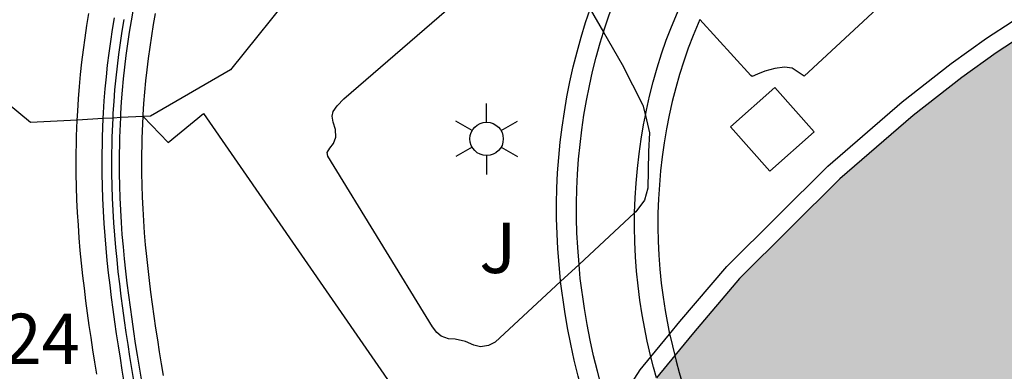
# Model space of a CAD drawing. Units: metres. Extents: x 580294 to 580645, y 4796289 to 4796541.
# Drawn here: x 580385 to 580399, y 4796422 to 4796427 of the extents above; entities that cross this region are included whole.
import ezdxf

# ---------------------------------------------------------------- set-up
doc = ezdxf.new("R2010")
doc.units = ezdxf.units.M
for name, color, linetype in [('020308', 9, 'Continuous'), ('050109', 4, 'Continuous'), ('060113', 4, 'Continuous'), ('060124', 9, 'Continuous'), ('060134', 9, 'Continuous'), ('060145', 9, 'Continuous'), ('070105', 6, 'Continuous'), ('080107', 9, 'Continuous'), ('100105', 3, 'Continuous'), ('100302', 7, 'Continuous'), ('250203', 9, 'Continuous'), ('990505', 151, 'Continuous')]:
    doc.layers.add(name, color=color, linetype=linetype)
doc.styles.add('ARIAL', font='ARIAL.TTF', dxfattribs={"height": 1})

# ---------------------------------------------------------------- blocks, each defined once
blk = doc.blocks.new('FAROLJ')
for p, q in [((0, 0.248), (0, 0.528)), ((-0.215, 0.124), (-0.458, 0.264)), ((0.215, 0.124), (0.458, 0.264)), ((-0.215, -0.124), (-0.458, -0.264)), ((0.215, -0.124), (0.458, -0.264)), ((0, -0.248), (0, -0.528))]:
    blk.add_line(p, q)
blk.add_circle((0, 0), 0.248)

msp = doc.modelspace()

# ---------------------------------------------------------------- hatches: boundary and pattern name
at = {"layer": '990505'}
msp.add_hatch(color=256, dxfattribs=at).paths.add_polyline_path([(580423.46, 4796435.63), (580423.305, 4796436.21), (580422.987, 4796437.076), (580422.8, 4796437.482), (580422.453, 4796438.097), (580422.038, 4796438.685), (580421.612, 4796439.207), (580421.029, 4796439.774), (580420.271, 4796440.361), (580419.513, 4796440.763), (580418.696, 4796441.084), (580417.65, 4796441.412), (580416.95, 4796441.505), (580416.443, 4796441.522), (580415.867, 4796441.498), (580415.119, 4796441.421), (580414.278, 4796441.238), (580413.931, 4796441.106), (580413.354, 4796440.844), (580412.631, 4796440.435), (580410.673, 4796439.189), (580409.115, 4796437.975), (580408.15, 4796437.095), (580407.687, 4796436.584), (580407.14, 4796436.038), (580406.761, 4796435.51), (580406.443, 4796435.007), (580405.932, 4796434.233), (580405.616, 4796433.655), (580404.751, 4796431.618), (580404.544, 4796431.265), (580403.617, 4796429.688), (580403.591, 4796429.643), (580403.141, 4796429.04), (580402.715, 4796428.587), (580402.253, 4796428.141), (580401.89, 4796427.86), (580401.565, 4796427.645), (580401.229, 4796427.438), (580400.596, 4796427.111), (580400.115, 4796426.828), (580399.72, 4796426.594), (580399.348, 4796426.354), (580398.835, 4796425.984), (580398.113, 4796425.42), (580397.022, 4796424.474), (580395.531, 4796422.992), (580394.843, 4796422.183), (580394.262, 4796421.478), (580393.951, 4796420.991), (580393.598, 4796420.331), (580393.455, 4796419.985), (580393.335, 4796419.665), (580393.157, 4796419.294), (580393.051, 4796419.04), (580392.965, 4796418.698), (580392.683, 4796417.529), (580392.609, 4796417.003), (580392.519, 4796416.503), (580392.503, 4796416.252), (580392.517, 4796415.965), (580392.583, 4796415.594), (580392.705, 4796415.171), (580392.856, 4796414.778), (580393.04, 4796414.338), (580393.307, 4796413.776), (580393.737, 4796413.068), (580394.002, 4796412.683), (580394.299, 4796412.343), (580394.53, 4796412.138), (580394.727, 4796411.957), (580394.978, 4796411.735), (580395.205, 4796411.567), (580395.494, 4796411.385), (580395.734, 4796411.247), (580395.975, 4796411.111), (580396.225, 4796410.973), (580396.483, 4796410.861), (580396.833, 4796410.743), (580397.349, 4796410.609), (580397.635, 4796410.553), (580397.911, 4796410.507), (580398.149, 4796410.491), (580398.379, 4796410.49), (580398.647, 4796410.494), (580398.968, 4796410.512), (580399.292, 4796410.539), (580399.596, 4796410.584), (580399.882, 4796410.637), (580400.175, 4796410.691), (580400.539, 4796410.814), (580400.835, 4796410.955), (580401.171, 4796411.141), (580401.459, 4796411.319), (580401.739, 4796411.499), (580402.018, 4796411.706), (580402.243, 4796411.897), (580402.468, 4796412.1), (580402.707, 4796412.348), (580402.914, 4796412.593), (580403.098, 4796412.85), (580403.298, 4796413.154), (580403.479, 4796413.517), (580403.642, 4796413.853), (580403.825, 4796414.24), (580404.03, 4796414.783), (580404.127, 4796415.236), (580404.227, 4796415.613), (580404.376, 4796416.609), (580404.445, 4796417.728), (580404.466, 4796419.193), (580404.453, 4796420.189), (580404.392, 4796421.002), (580404.269, 4796422.182), (580404.162, 4796423.163), (580404.014, 4796424.275), (580404.077, 4796425.046), (580404.232, 4796425.903), (580404.444, 4796426.719), (580404.633, 4796427.35), (580404.895, 4796427.974), (580405.142, 4796428.428), (580406.045, 4796430.085), (580406.929, 4796431.39), (580407.358, 4796431.875), (580407.851, 4796432.384), (580408.193, 4796432.651), (580408.629, 4796432.935), (580409.111, 4796433.148), (580409.569, 4796433.276), (580409.899, 4796433.311), (580410.404, 4796433.369), (580410.797, 4796433.384), (580411.27, 4796433.357), (580411.681, 4796433.322), (580412.149, 4796433.247), (580412.695, 4796433.084), (580413.197, 4796432.831), (580413.583, 4796432.576), (580413.941, 4796432.236), (580414.299, 4796431.859), (580414.601, 4796431.491), (580414.778, 4796431.281), (580414.976, 4796431.052), (580415.218, 4796430.796), (580415.444, 4796430.584), (580415.747, 4796430.309), (580416.204, 4796430.019), (580416.778, 4796429.736), (580417.3, 4796429.542), (580417.803, 4796429.408), (580418.134, 4796429.359), (580418.653, 4796429.298), (580419.105, 4796429.303), (580419.4, 4796429.337), (580419.816, 4796429.436), (580420.289, 4796429.57), (580421.043, 4796429.874), (580421.331, 4796430.026), (580421.645, 4796430.242), (580421.972, 4796430.512), (580422.278, 4796430.791), (580422.967, 4796431.708), (580423.206, 4796432.183), (580423.398, 4796432.714), (580423.488, 4796433.167), (580423.562, 4796433.719), (580423.596, 4796434.325), (580423.565, 4796434.98)])

# ---------------------------------------------------------------- linework, layer by layer
at = {"layer": '050109'}
for points in [[(580403.616, 4796429.687, 47.184), (580403.591, 4796429.643, 47.184), (580403.141, 4796429.04, 47.184), (580402.715, 4796428.587, 47.184), (580402.393, 4796428.276, 47.184), (580402.133, 4796428.048, 47.184), (580401.89, 4796427.86, 47.184), (580401.565, 4796427.645, 47.184), (580401.229, 4796427.438, 47.184), (580400.596, 4796427.111, 47.184), (580400.115, 4796426.828, 47.184), (580399.72, 4796426.594, 47.184), (580399.348, 4796426.354, 47.184), (580398.835, 4796425.984, 47.184), (580398.113, 4796425.42, 47.184), (580397.022, 4796424.474, 47.184), (580395.531, 4796422.992, 47.184), (580394.843, 4796422.183, 47.184), (580394.565, 4796421.846, 47.184)], [(580394.565, 4796421.846, 47.184), (580394.293, 4796421.516, 47.184)]]:
    msp.add_polyline3d(points, dxfattribs=at)
at = {"layer": '060113'}
for points in [[(580386.323, 4796425.387, 38.103), (580386.326, 4796425.447, 38.105), (580386.336, 4796425.62, 38.11), (580386.35, 4796425.794, 38.115), (580386.366, 4796425.967, 38.12), (580386.385, 4796426.14, 38.124), (580386.406, 4796426.312, 38.129), (580386.43, 4796426.485, 38.133), (580386.456, 4796426.657, 38.137), (580386.485, 4796426.828, 38.142), (580386.515, 4796427, 38.146)], [(580392.867, 4796422.948, 37.942), (580392.865, 4796422.963, 37.943), (580392.827, 4796423.432, 37.973), (580392.815, 4796423.657, 37.988), (580392.808, 4796423.884, 38.002), (580392.808, 4796424.11, 38.017), (580392.813, 4796424.338, 38.032), (580392.823, 4796424.565, 38.047), (580392.84, 4796424.792, 38.063), (580392.862, 4796425.02, 38.078), (580392.889, 4796425.246, 38.093), (580392.923, 4796425.472, 38.109), (580392.962, 4796425.697, 38.125), (580393.006, 4796425.921, 38.14), (580393.056, 4796426.144, 38.156), (580393.112, 4796426.365, 38.171), (580393.173, 4796426.584, 38.187), (580393.24, 4796426.801, 38.203), (580393.307, 4796427.003, 38.217)], [(580386.63, 4796421.493, 37.937), (580386.601, 4796421.671, 37.946), (580386.573, 4796421.849, 37.955), (580386.545, 4796422.027, 37.964), (580386.518, 4796422.206, 37.973), (580386.492, 4796422.385, 37.982), (580386.467, 4796422.565, 37.99), (580386.443, 4796422.744, 37.999), (580386.42, 4796422.924, 38.007), (580386.4, 4796423.104, 38.016), (580386.38, 4796423.285, 38.024), (580386.363, 4796423.466, 38.032), (580386.347, 4796423.647, 38.04), (580386.334, 4796423.828, 38.047), (580386.323, 4796424.01, 38.055), (580386.314, 4796424.191, 38.062), (580386.308, 4796424.374, 38.069), (580386.305, 4796424.556, 38.075), (580386.304, 4796424.739, 38.082), (580386.309, 4796425.093, 38.094), (580386.323, 4796425.387, 38.103)], [(580393.427, 4796420.565, 37.798), (580393.414, 4796420.602, 37.8), (580393.336, 4796420.834, 37.813), (580393.262, 4796421.067, 37.827), (580393.193, 4796421.301, 37.841), (580393.128, 4796421.537, 37.855), (580393.07, 4796421.775, 37.87), (580393.017, 4796422.015, 37.884), (580392.97, 4796422.256, 37.899), (580392.929, 4796422.5, 37.914), (580392.867, 4796422.948, 37.942)]]:
    msp.add_polyline3d(points, dxfattribs=at)
at = {"layer": '060124'}
for points in [[(580386.21, 4796425.381, 38.103), (580386.213, 4796425.453, 38.105), (580386.224, 4796425.628, 38.11), (580386.237, 4796425.803, 38.115), (580386.254, 4796425.978, 38.12), (580386.273, 4796426.153, 38.124), (580386.294, 4796426.327, 38.129), (580386.318, 4796426.501, 38.133), (580386.344, 4796426.674, 38.137), (580386.373, 4796426.848, 38.142)], [(580396.056, 4796425.835, 47.239), (580395.395, 4796425.252, 47.239), (580395.978, 4796424.591, 47.239), (580396.639, 4796425.174, 47.239), (580396.056, 4796425.835, 47.239)], [(580386.519, 4796421.474, 37.937), (580386.49, 4796421.653, 37.946), (580386.461, 4796421.831, 37.955), (580386.433, 4796422.01, 37.964), (580386.406, 4796422.19, 37.973), (580386.38, 4796422.369, 37.982), (580386.355, 4796422.549, 37.99), (580386.331, 4796422.73, 37.999), (580386.308, 4796422.911, 38.007), (580386.287, 4796423.092, 38.016), (580386.268, 4796423.273, 38.024), (580386.25, 4796423.455, 38.032), (580386.235, 4796423.638, 38.04), (580386.221, 4796423.82, 38.047), (580386.21, 4796424.003, 38.055), (580386.201, 4796424.187, 38.062), (580386.195, 4796424.371, 38.069), (580386.192, 4796424.555, 38.075), (580386.191, 4796424.739, 38.082), (580386.196, 4796425.096, 38.094), (580386.21, 4796425.381, 38.103)]]:
    msp.add_polyline3d(points, dxfattribs=at)
at = {"layer": '060134'}
for points in [[(580386.657, 4796425.405, 38.104), (580386.658, 4796425.429, 38.105), (580386.669, 4796425.597, 38.11), (580386.682, 4796425.765, 38.115), (580386.698, 4796425.933, 38.12), (580386.716, 4796426.101, 38.124), (580386.737, 4796426.269, 38.129), (580386.76, 4796426.437, 38.133), (580386.785, 4796426.605, 38.137), (580386.813, 4796426.772, 38.142), (580386.843, 4796426.939, 38.146)], [(580386.959, 4796421.547, 37.937), (580386.93, 4796421.724, 37.946), (580386.901, 4796421.901, 37.955), (580386.874, 4796422.078, 37.964), (580386.847, 4796422.255, 37.973), (580386.821, 4796422.432, 37.982), (580386.797, 4796422.61, 37.99), (580386.773, 4796422.787, 37.999), (580386.751, 4796422.964, 38.007), (580386.73, 4796423.141, 38.016), (580386.712, 4796423.318, 38.024), (580386.694, 4796423.496, 38.032), (580386.679, 4796423.673, 38.04), (580386.666, 4796423.85, 38.047), (580386.655, 4796424.028, 38.055), (580386.647, 4796424.205, 38.062), (580386.641, 4796424.382, 38.069), (580386.638, 4796424.56, 38.075), (580386.637, 4796424.737, 38.082), (580386.642, 4796425.083, 38.094), (580386.657, 4796425.405, 38.104)]]:
    msp.add_polyline3d(points, dxfattribs=at)
at = {"layer": '060145'}
for points in [[(580394.489, 4796422.164, 47.184), (580394.643, 4796422.351, 47.184), (580395.339, 4796423.169, 47.184), (580396.844, 4796424.665, 47.184), (580397.947, 4796425.622, 47.184), (580398.678, 4796426.193, 47.184), (580399.201, 4796426.57, 47.184), (580399.583, 4796426.816, 47.184), (580399.982, 4796427.053, 47.184), (580400.47, 4796427.34, 47.184), (580401.1, 4796427.665, 47.184), (580401.424, 4796427.865, 47.184), (580401.738, 4796428.072, 47.184), (580401.967, 4796428.25, 47.184), (580402.216, 4796428.468, 47.184), (580402.529, 4796428.77, 47.184), (580402.941, 4796429.208, 47.184), (580403.373, 4796429.788, 47.184), (580403.413, 4796429.856, 47.184)], [(580394.212, 4796421.828, 47.184), (580394.489, 4796422.164, 47.184)], [(580393.618, 4796420.922, 47.184), (580393.726, 4796421.123, 47.184), (580394.05, 4796421.632, 47.184), (580394.212, 4796421.828, 47.184)]]:
    msp.add_polyline3d(points, dxfattribs=at)
at = {"layer": '070105'}
for points in [[(580394.128, 4796425.42, 38.116), (580394.143, 4796425.496, 38.122), (580394.191, 4796425.709, 38.138), (580394.245, 4796425.92, 38.155), (580394.304, 4796426.129, 38.171), (580394.369, 4796426.335, 38.187), (580394.44, 4796426.538, 38.204), (580394.516, 4796426.739, 38.22), (580394.695, 4796427.168, 38.255), (580394.9, 4796427.581, 38.29), (580394.917, 4796427.612, 38.292)], [(580385.677, 4796425.351, 38.101), (580385.683, 4796425.482, 38.105), (580385.695, 4796425.666, 38.11), (580385.709, 4796425.849, 38.115), (580385.727, 4796426.031, 38.12), (580385.746, 4796426.214, 38.124), (580385.769, 4796426.395, 38.129), (580385.794, 4796426.577, 38.133), (580385.821, 4796426.757, 38.137), (580385.851, 4796426.937, 38.142)], [(580386.064, 4796425.373, 38.102), (580386.068, 4796425.461, 38.105), (580386.079, 4796425.638, 38.11), (580386.093, 4796425.816, 38.115), (580386.11, 4796425.993, 38.12), (580386.129, 4796426.169, 38.124), (580386.15, 4796426.346, 38.129), (580386.175, 4796426.522, 38.133), (580386.201, 4796426.697, 38.137), (580386.23, 4796426.872, 38.142)], [(580394.938, 4796426.849, 38.24), (580394.839, 4796426.61, 38.22), (580394.766, 4796426.42, 38.204), (580394.699, 4796426.226, 38.187), (580394.637, 4796426.029, 38.171), (580394.58, 4796425.83, 38.155), (580394.529, 4796425.628, 38.138), (580394.483, 4796425.425, 38.122), (580394.442, 4796425.22, 38.105), (580394.407, 4796425.013, 38.089), (580394.378, 4796424.805, 38.073), (580394.354, 4796424.596, 38.056), (580394.336, 4796424.387, 38.04), (580394.323, 4796424.177, 38.024), (580394.316, 4796423.967, 38.008), (580394.314, 4796423.757, 37.992), (580394.318, 4796423.547, 37.976), (580394.328, 4796423.338, 37.96), (580394.343, 4796423.13, 37.944), (580394.364, 4796422.923, 37.929), (580394.391, 4796422.717, 37.914), (580394.423, 4796422.514, 37.899), (580394.489, 4796422.164, 37.873)], [(580385.966, 4796421.568, 37.946), (580385.937, 4796421.749, 37.955), (580385.909, 4796421.93, 37.964), (580385.882, 4796422.112, 37.973), (580385.855, 4796422.295, 37.982), (580385.829, 4796422.478, 37.99), (580385.805, 4796422.662, 37.999), (580385.782, 4796422.847, 38.007), (580385.76, 4796423.033, 38.016), (580385.741, 4796423.22, 38.024), (580385.722, 4796423.407, 38.032), (580385.706, 4796423.596, 38.04), (580385.693, 4796423.785, 38.047), (580385.681, 4796423.975, 38.055), (580385.672, 4796424.165, 38.062), (580385.665, 4796424.357, 38.069), (580385.662, 4796424.549, 38.075), (580385.661, 4796424.742, 38.082), (580385.666, 4796425.112, 38.094), (580385.677, 4796425.351, 38.101)], [(580386.375, 4796421.451, 37.937), (580386.346, 4796421.63, 37.946), (580386.318, 4796421.809, 37.955), (580386.29, 4796421.988, 37.964), (580386.262, 4796422.168, 37.973), (580386.236, 4796422.349, 37.982), (580386.211, 4796422.53, 37.99), (580386.187, 4796422.711, 37.999), (580386.164, 4796422.893, 38.007), (580386.143, 4796423.076, 38.016), (580386.124, 4796423.259, 38.024), (580386.106, 4796423.442, 38.032), (580386.09, 4796423.626, 38.04), (580386.077, 4796423.811, 38.047), (580386.065, 4796423.996, 38.055), (580386.056, 4796424.181, 38.062), (580386.05, 4796424.367, 38.069), (580386.047, 4796424.553, 38.075), (580386.046, 4796424.74, 38.082), (580386.051, 4796425.101, 38.094), (580386.064, 4796425.373, 38.102)], [(580393.969, 4796423.972, 38.008), (580393.969, 4796423.974, 38.008), (580393.977, 4796424.193, 38.024), (580393.99, 4796424.412, 38.04), (580394.009, 4796424.631, 38.056), (580394.034, 4796424.849, 38.073), (580394.065, 4796425.066, 38.089), (580394.101, 4796425.282, 38.105), (580394.128, 4796425.42, 38.116)], [(580394.212, 4796421.828, 37.855), (580394.155, 4796422.061, 37.871), (580394.081, 4796422.454, 37.899), (580394.048, 4796422.668, 37.914), (580394.02, 4796422.883, 37.929), (580393.998, 4796423.1, 37.944), (580393.982, 4796423.317, 37.96), (580393.972, 4796423.536, 37.976), (580393.967, 4796423.755, 37.992), (580393.969, 4796423.972, 38.008)], [(580394.489, 4796422.164, 37.873), (580394.489, 4796422.164, 37.873), (580394.495, 4796422.134, 37.871), (580394.565, 4796421.846, 37.85)], [(580394.293, 4796421.516, 37.833), (580394.25, 4796421.675, 37.844), (580394.212, 4796421.828, 37.855)], [(580394.565, 4796421.846, 37.85), (580394.586, 4796421.761, 37.844), (580394.632, 4796421.592, 37.832), (580394.681, 4796421.424, 37.819), (580394.735, 4796421.257, 37.807), (580394.792, 4796421.091, 37.796), (580394.852, 4796420.925, 37.784), (580394.916, 4796420.76, 37.772), (580394.982, 4796420.596, 37.761), (580395.052, 4796420.433, 37.749), (580395.124, 4796420.269, 37.738), (580395.199, 4796420.107, 37.726), (580395.276, 4796419.944, 37.715), (580395.355, 4796419.782, 37.704), (580395.436, 4796419.62, 37.693), (580395.519, 4796419.459, 37.682), (580395.604, 4796419.297, 37.671), (580395.69, 4796419.136, 37.66), (580395.777, 4796418.974, 37.649), (580395.865, 4796418.813, 37.638), (580395.953, 4796418.651, 37.627), (580396.038, 4796418.499, 37.617), (580396.292, 4796418.673, 37.507), (580396.869, 4796418.055, 37.478)]]:
    msp.add_polyline3d(points, dxfattribs=at)
at = {"layer": '080107'}
for points in [[(580385.677, 4796425.351, 49.746), (580384.983, 4796425.313, 49.746), (580383.326, 4796426.685, 49.746), (580383.439, 4796428.77, 49.746)], [(580389, 4796427.602, 49.746), (580388.951, 4796427.343, 49.746), (580387.955, 4796426.097, 49.746), (580386.768, 4796425.411, 49.746), (580386.657, 4796425.405, 49.746)], [(580386.064, 4796425.373, 49.746), (580385.677, 4796425.351, 49.746)], [(580386.21, 4796425.381, 49.746), (580386.064, 4796425.373, 49.746)], [(580386.323, 4796425.387, 49.746), (580386.21, 4796425.381, 49.746)], [(580386.657, 4796425.405, 49.746), (580386.323, 4796425.387, 49.746)]]:
    msp.add_polyline3d(points, dxfattribs=at)
at = {"layer": '100105'}
for points in [[(580402.44, 4796431.528, 47.178), (580396.489, 4796426.004, 47.178), (580396.311, 4796426.125, 47.178), (580396.2, 4796426.138, 47.178), (580396.053, 4796426.117, 47.178), (580395.906, 4796426.08, 47.178), (580395.794, 4796426.033, 47.178), (580395.715, 4796425.997, 47.178), (580395.696, 4796426.015, 47.178), (580394.938, 4796426.849, 47.178)], [(580392.867, 4796422.948, 47.161), (580391.895, 4796422.044, 47.161), (580391.796, 4796421.997, 47.161), (580391.674, 4796421.974, 47.161), (580391.575, 4796422.001, 47.161), (580391.454, 4796422.053, 47.161), (580391.299, 4796422.09, 47.161), (580391.199, 4796422.097, 47.161), (580391.088, 4796422.133, 47.161), (580391.025, 4796422.189, 47.161), (580390.963, 4796422.275, 47.161), (580389.402, 4796424.813, 47.161), (580389.394, 4796424.87, 47.161), (580389.436, 4796424.933, 47.161), (580389.489, 4796425.002, 47.161), (580389.523, 4796425.096, 47.161), (580389.517, 4796425.21, 47.161), (580389.482, 4796425.321, 47.161), (580389.467, 4796425.411, 47.161), (580389.485, 4796425.476, 47.161), (580389.541, 4796425.563, 47.161), (580389.643, 4796425.669, 47.161), (580392.041, 4796427.745, 47.161)], [(580393.506, 4796426.659, 38.199), (580393.522, 4796426.711, 38.203), (580393.591, 4796426.919, 38.218), (580393.667, 4796427.124, 38.234), (580393.747, 4796427.326, 38.249), (580393.833, 4796427.526, 38.265), (580393.924, 4796427.722, 38.28), (580393.956, 4796427.787, 38.285)], [(580393.307, 4796427.003, 47.161), (580393.506, 4796426.659, 47.161)], [(580393.142, 4796423.203, 37.957), (580393.122, 4796423.452, 37.973), (580393.11, 4796423.67, 37.988), (580393.104, 4796423.888, 38.002), (580393.103, 4796424.108, 38.017), (580393.108, 4796424.327, 38.032), (580393.118, 4796424.547, 38.047), (580393.134, 4796424.768, 38.063), (580393.156, 4796424.987, 38.078), (580393.182, 4796425.207, 38.093), (580393.215, 4796425.425, 38.109), (580393.252, 4796425.643, 38.125), (580393.295, 4796425.86, 38.14), (580393.344, 4796426.075, 38.156), (580393.398, 4796426.289, 38.171), (580393.457, 4796426.501, 38.187), (580393.506, 4796426.659, 38.199)], [(580393.506, 4796426.659, 47.161), (580393.783, 4796426.18, 47.161), (580394.091, 4796425.572, 47.161), (580394.128, 4796425.42, 47.161)], [(580386.657, 4796425.405, 47.165), (580387.028, 4796425.017, 47.165), (580387.553, 4796425.447, 47.165), (580390.47, 4796421.232, 47.165)], [(580394.128, 4796425.42, 47.161), (580394.191, 4796425.162, 47.161), (580394.173, 4796424.885, 47.161), (580394.17, 4796424.599, 47.161), (580394.164, 4796424.337, 47.161), (580394.117, 4796424.159, 47.161), (580393.984, 4796423.986, 47.161), (580393.969, 4796423.972, 47.161)], [(580393.969, 4796423.972, 47.161), (580393.142, 4796423.203, 47.161)], [(580393.142, 4796423.203, 47.161), (580392.867, 4796422.948, 47.161)], [(580393.618, 4796420.922, 37.813), (580393.617, 4796420.926, 37.813), (580393.545, 4796421.153, 37.827), (580393.477, 4796421.382, 37.841), (580393.415, 4796421.612, 37.855), (580393.357, 4796421.843, 37.87), (580393.306, 4796422.075, 37.884), (580393.261, 4796422.309, 37.899), (580393.221, 4796422.544, 37.914), (580393.159, 4796422.995, 37.943), (580393.142, 4796423.203, 37.957)]]:
    msp.add_polyline3d(points, dxfattribs=at)

# ---------------------------------------------------------------- block references
at = {"layer": '250203', "rotation": 359.9987685839998}
msp.add_blockref('FAROLJ', (580391.767, 4796425.071, 47.303), dxfattribs=at)

# ---------------------------------------------------------------- texts
at = {"layer": '020308', "style": 'ARIAL'}
msp.add_text('47.24', height=0.75, rotation=359.9988, dxfattribs=at).set_placement((580383.159, 4796421.719, 47.235))
at = {"layer": '100302', "style": 'ARIAL'}
msp.add_text('J', height=0.75, rotation=359.9988, dxfattribs=at).set_placement((580391.658, 4796423.074))

doc.saveas('drawing.dxf')
